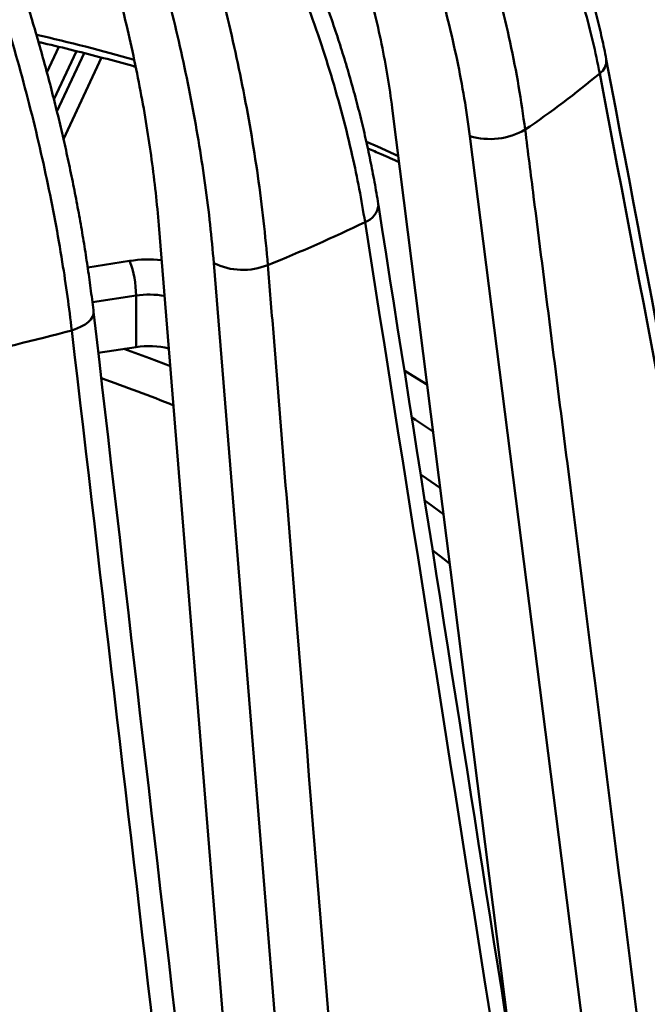
# Model space of a CAD drawing. Units: inches. Extents: x 0.1 to 8.4, y 0.1 to 10.9.
# Drawn here: x 6.6 to 6.8, y 8.5 to 8.8 of the extents above; entities that cross this region are included whole.
import ezdxf

# ---------------------------------------------------------------- set-up
doc = ezdxf.new("R2010")
doc.units = ezdxf.units.IN
doc.header["$MEASUREMENT"] = 0

msp = doc.modelspace()

# ---------------------------------------------------------------- linework, layer by layer
at = {"color": 7, "linetype": 'Continuous', "lineweight": 50}
for p, q in [((6.641642900502633, 8.774249827196295), (6.645343909884348, 8.782223530042689)), ((6.650747016047728, 8.780914555033029), (6.643803015000698, 8.765953933428655)), ((6.644747333979771, 8.76217058428993), (6.653161305054209, 8.780298207915312)), ((6.658535200282451, 8.778926298907749), (6.646774916900076, 8.753589155601993)), ((6.785755494873809, 8.468394659479953), (6.748551199423271, 8.763220682834703)), ((6.815887318946571, 8.412576158416222), (6.772563663877897, 8.75460032603063)), ((6.703882956817178, 8.385387519539293), (6.676275201642312, 8.72697962009777)), ((6.654256863118706, 8.713920892895953), (6.667208177069274, 8.715924251045275)), ((6.721491420398033, 8.367780963872137), (6.693294888441168, 8.71524076362039)), ((6.669230200859139, 8.705188642278177), (6.655707559003387, 8.703096908971002)), ((6.669230200859139, 8.689240579546032), (6.669230200859139, 8.705188642278177)), ((6.669230200859139, 8.689240579546032), (6.657540186655971, 8.687432324004627))]:
    msp.add_line(p, q, dxfattribs=at)
at = {"color": 7, "linetype": 'Continuous', "lineweight": 50, "flags": 128}
for points in [[(6.740563621748635, 8.752822985317808), (6.74394533582296, 8.751339791102406), (6.750475958537843, 8.748390526352033)], [(6.656072583371335, 8.70013928712353), (6.656045776414198, 8.699400606606066), (6.655765492979705, 8.69858813474837), (6.655230240673006, 8.697780157107513), (6.654452061047091, 8.696994850729075), (6.653448460782601, 8.696249882624008), (6.652242017840644, 8.6955620123145), (6.650859873527153, 8.69494671479557), (6.649333121895864, 8.694417832394628)], [(6.679863378670407, 8.683311495155154), (6.673358374616396, 8.68579780764115), (6.665476812886284, 8.688659991320646)], [(6.752383110541384, 8.681899967282513), (6.754878915716613, 8.680358768175045), (6.759399766902328, 8.677490136043994)], [(6.761271005316906, 8.662975380413494), (6.755732827201693, 8.66669947252842), (6.754638373161011, 8.667415573810384)], [(6.763419662781513, 8.645535361212259), (6.762125413586082, 8.646437298931822), (6.757453080358276, 8.649612842977733)], [(6.764504551074257, 8.637393699374623), (6.759445844670426, 8.641089792008568), (6.758687896666447, 8.641629288415082)], [(6.766395983166095, 8.622092716036422), (6.765182680862815, 8.623068121619022), (6.761113707835985, 8.626254843364562)]]:
    msp.add_lwpolyline(points, dxfattribs=at)
at = {"color": 7, "linetype": 'Continuous', "lineweight": 50}
for centre, radius, start, end in [((6.493705424441192, 8.157390736504732), 0.6450439661722885, 74.25850878617071, 77.03452621894746), ((6.809898055960319, 8.777930803328509), 0.004900657632668043, 305.4837014753601, 4.055597333170114), ((6.611331987180296, 9.017643547713432), 0.3161606725663561, 304.338584371829, 309.5723374234061), ((6.778825563745282, 8.77536724758103), 0.02169046842808252, 253.2202388366938, 300.0055156894621), ((6.738140329480603, 8.733773982053634), 0.006128272885040584, 288.7048354867283, 354.8361756798563), ((6.536009869857058, 9.148119419183546), 0.4670986276193624, 291.8746296256891, 295.9090324519414), ((6.673279368462992, 8.676248237521344), 0.04013783021153847, 84.46113649381037, 98.69987042597795), ((6.639427240804821, 8.70513355864505), 0.02980301095872544, 0.1058974041134426, 21.22720356345492), ((6.702324348140242, 8.73360577571914), 0.02046472115237419, 243.8182039827661, 292.1494362829425), ((6.673271357916548, 8.678967442417685), 0.02653077971878193, 79.60689635436832, 98.76137325719138), ((6.489368273997633, 9.285993516052978), 0.6128217865407108, 281.7649571303469, 285.1311852391988), ((6.673262533591649, 8.663226911108593), 0.02632433575303866, 76.50219078141278, 98.81119353590763), ((6.512502638296876, 8.256618285825246), 0.4474300486629229, 67.89909635454283, 70.95291062058631)]:
    msp.add_arc(centre, radius, start, end, dxfattribs=at)
for points, knots in [([(6.814785421350802, 8.778275300877397), (6.814777740229275, 8.778319007597043), (6.814387101501399, 8.78054179984179), (6.813433828775768, 8.784954316967369), (6.811911872596585, 8.79150409712578), (6.810175886356025, 8.798050129994003), (6.808255074726613, 8.804594677361196), (6.80614214480099, 8.811137556830124), (6.803840403775149, 8.817675601572184), (6.801350531319097, 8.824205773437761), (6.798673997445553, 8.830724871062282), (6.795812107265538, 8.837229740947675), (6.792766138517451, 8.843717481480338), (6.789537250976905, 8.850185318835914), (6.786130197780669, 8.856623982199778), (6.782557310802864, 8.863011145299895), (6.778825750944676, 8.869333593846083), (6.774939439377644, 8.875586690703084), (6.770892919032405, 8.881780001681777), (6.766684600673894, 8.887915883449686), (6.7623202715671, 8.893986856854594), (6.757803890340243, 8.899984693407204), (6.753134658559263, 8.905903572072964), (6.748619544780619, 8.911405558060402), (6.745596029204504, 8.914889662526484), (6.744232125754553, 8.916461336950396)], [0, 0, 0, 0, 0.0009250130685273735, 0.04704338123943831, 0.09287700683671865, 0.1386017688155518, 0.1842736332573019, 0.2299131832603744, 0.275541208348859, 0.3211786761071619, 0.3668415432748978, 0.4125491790132426, 0.4583229459878651, 0.5041843276097144, 0.550154909772598, 0.5961187722055735, 0.6418054546724126, 0.6874433519811791, 0.7330925864333865, 0.7787961422696817, 0.8246285857807908, 0.8704237939708729, 0.916222593335034, 0.9622081345037616, 1, 1, 1, 1]), ([(6.812742747295299, 8.77394029252896), (6.812070954048381, 8.777254382440475), (6.810725877206562, 8.783889914446979), (6.807963935810974, 8.794516398211432), (6.804521254433231, 8.805781780059817), (6.800260921670567, 8.817654221495474), (6.795345615858876, 8.829616607404951), (6.789760218728934, 8.841630967795755), (6.783510000095069, 8.853656058888756), (6.776555756479758, 8.865731807860607), (6.768888171988643, 8.87780760538069), (6.760451792095753, 8.88988333354646), (6.751430967081884, 8.901754496228039), (6.744928708260275, 8.909415724387895), (6.741677577192817, 8.913246340419757)], [0, 0, 0, 0, 0.06987807327647592, 0.1399111684229909, 0.222319224390656, 0.3047907464078045, 0.3871988865857629, 0.4719990226602481, 0.5568682010182336, 0.641668475438674, 0.7306028132338276, 0.8195372169457663, 0.9097685624943661, 1, 1, 1, 1]), ([(6.734191520403815, 8.907614310445616), (6.73621293089727, 8.904274432008558), (6.740260194041682, 8.897587335573231), (6.746328943980957, 8.886718653596967), (6.752412583789389, 8.87505970829495), (6.758391769576279, 8.86260637995843), (6.76398597370151, 8.849902994843239), (6.769155864067328, 8.836982293815097), (6.773873577010606, 8.823885398879687), (6.778133432518551, 8.81058960745036), (6.781893905088872, 8.797141477734042), (6.785119600281228, 8.783527284521165), (6.787790530952621, 8.769964329222326), (6.78904524786701, 8.761043972669771), (6.789672606235112, 8.756583795026895)], [0, 0, 0, 0, 0.06987787912607299, 0.139909318622973, 0.2225018049148237, 0.3051577483037745, 0.3877500612526886, 0.4727438231914108, 0.5578069862593565, 0.6428006146297935, 0.7314541489578236, 0.8201076508391333, 0.9100538381930042, 1, 1, 1, 1]), ([(6.772563663877897, 8.75460032603063), (6.77202175400816, 8.7584965097726), (6.770937516128175, 8.766291883572414), (6.768669338120466, 8.778185738524654), (6.76591433150101, 8.790297605407432), (6.762612600001257, 8.802611704107205), (6.758775719381092, 8.815084292514667), (6.754495370570561, 8.827411595896304), (6.749802708873131, 8.839553404030813), (6.744734498153246, 8.851475605853658), (6.739199413378642, 8.863403832672537), (6.733188172281946, 8.875290457513035), (6.726743770903036, 8.8871174437116), (6.72212672667217, 8.894804809068551), (6.719819122570257, 8.898646963257157)], [0, 0, 0, 0, 0.08243951701711784, 0.1649426447993439, 0.2473822307358066, 0.3322201417099945, 0.417127288113016, 0.5019653148296913, 0.5837843208351191, 0.6656652782850772, 0.7474844304952495, 0.8316338089613607, 0.9158503809717065, 1, 1, 1, 1]), ([(6.744240410481559, 8.733220377171198), (6.744222510840127, 8.733342695190467), (6.743878397150315, 8.73569421184528), (6.743058989244527, 8.740309021382366), (6.74177168401096, 8.747056663380613), (6.74031108812583, 8.753825828253099), (6.738699428726026, 8.760617049692671), (6.736931317432433, 8.767430951692633), (6.735009445987345, 8.774264250418057), (6.732934392420267, 8.781114343752106), (6.730707386855956, 8.787978089260902), (6.728329516073296, 8.794852394259118), (6.725801920724005, 8.801734183071165), (6.72312555873448, 8.808620666446139), (6.720305432493816, 8.815499674692768), (6.717350860411826, 8.82234914388801), (6.714267710036789, 8.82915526953346), (6.71105787403181, 8.835915699510236), (6.707717587173674, 8.84263900351073), (6.704245283129435, 8.849328442157598), (6.7006460984703, 8.855974280203073), (6.69692342191406, 8.862568351867425), (6.693076062571858, 8.869103321276873), (6.689573399702279, 8.874856195714173), (6.687306146122381, 8.878398236101935), (6.68640412246787, 8.879807431898701)], [0, 0, 0, 0, 0.002554848096180472, 0.04911596741512655, 0.09532781716553179, 0.1414140367480188, 0.1874242318124858, 0.2333814543266075, 0.2793089515562888, 0.3252301120642615, 0.3711677892183747, 0.4171383109002748, 0.4631652468324027, 0.5092721759104831, 0.555481089956159, 0.601627056331051, 0.6475301650278547, 0.6933840420362773, 0.7392508083529256, 0.785174451730108, 0.8312415707148246, 0.8772472199066539, 0.9232690384067335, 0.9694726946274485, 1, 1, 1, 1]), ([(6.740105623264336, 8.727969384832711), (6.739537842139038, 8.731377684093644), (6.738401020287429, 8.73820184379887), (6.736085816908864, 8.749214197517393), (6.733212625582781, 8.760959594338473), (6.72967027711011, 8.773425050230845), (6.725594481017421, 8.786070772194973), (6.720973217494042, 8.7988608527696), (6.715811099523775, 8.811753297069401), (6.710076041327569, 8.824793450352137), (6.703760859846196, 8.837931957230252), (6.696820571678209, 8.851176333221192), (6.689406504864175, 8.864296570183072), (6.684068607557486, 8.872857666419302), (6.681399657544144, 8.877138216718624)], [0, 0, 0, 0, 0.06987807327647591, 0.1399111684229909, 0.2223192243906561, 0.3047907464078044, 0.3871988865857628, 0.471999022660248, 0.5568682010182335, 0.6416684754386748, 0.7306028132338278, 0.8195372169457665, 0.9097685624943654, 1, 1, 1, 1]), ([(6.671643638394188, 8.872816608122356), (6.673059418191357, 8.869215498517278), (6.675894089037403, 8.862005365676463), (6.680137713123494, 8.850352929155369), (6.684385631646888, 8.837908771274963), (6.688552727475442, 8.824684311644166), (6.692443276889265, 8.811260072274216), (6.696029579134414, 8.797673888619341), (6.69929215283112, 8.7839704809733), (6.702226844904998, 8.770127894077538), (6.704804480758071, 8.756198059443394), (6.706999787146304, 8.742171862688378), (6.708800213237829, 8.728269078153719), (6.709626757838187, 8.719190542876543), (6.710040030079677, 8.714651275882586)], [0, 0, 0, 0, 0.06987787912607295, 0.1399093186229738, 0.2225018049148257, 0.3051577483037771, 0.3877500612526914, 0.4727438231914148, 0.557806986259361, 0.6428006146297982, 0.731454148957827, 0.8201076508391364, 0.9100538381930056, 1, 1, 1, 1]), ([(6.693294888441168, 8.71524076362039), (6.692939257142772, 8.71920516171998), (6.692227720139001, 8.727137016869596), (6.690705273319533, 8.73931896449853), (6.688838101984111, 8.751782123234207), (6.686583465813079, 8.764518513484308), (6.683949265107224, 8.77748291293225), (6.680998398985122, 8.79035979854919), (6.677752726659904, 8.803104930937971), (6.674238144999429, 8.815679436732617), (6.670391407179941, 8.828320694913515), (6.666205542175098, 8.840982313778817), (6.661711004950198, 8.85364067428802), (6.658484882147927, 8.861924131077746), (6.656872462201412, 8.866064212461024)], [0, 0, 0, 0, 0.08243951701711813, 0.1649426447993444, 0.2473822307358072, 0.3322201417099945, 0.417127288113016, 0.5019653148296918, 0.5837843208351203, 0.665665278285077, 0.7474844304952495, 0.8316338089613606, 0.9158503809717061, 1, 1, 1, 1]), ([(6.748551199423271, 8.763220682834703), (6.748096220904337, 8.766507870692582), (6.747185920898815, 8.773084724325557), (6.74528493174785, 8.783118366044183), (6.742977996981252, 8.7933337219996), (6.740215340766964, 8.80371801705422), (6.737006841751269, 8.814235184986078), (6.733672562280606, 8.823920074998538), (6.730330167525418, 8.832743041070676), (6.727065101570489, 8.84071808388876), (6.723583554233305, 8.848671618007646), (6.721073933190592, 8.85393226931846), (6.719819122570257, 8.856562595181344)], [0, 0, 0, 0, 0.1083405159631998, 0.2167627001610791, 0.3251032725872264, 0.4365209247977384, 0.5480273350604251, 0.659445076474418, 0.74426795071795, 0.8290908359775514, 0.9145454112481979, 1, 1, 1, 1]), ([(6.649333121895864, 8.694417832394628), (6.648908046237572, 8.697901590130455), (6.648056951906671, 8.704876834187253), (6.646346263829326, 8.716195161168363), (6.644238365795601, 8.728319127600512), (6.641655406807328, 8.74125011524621), (6.638696879201786, 8.754430455442257), (6.635354680757091, 8.767825770029413), (6.63163245325929, 8.781393436748544), (6.627507415220629, 8.79518297084481), (6.622975005930622, 8.809145909473232), (6.618003778656818, 8.823295576946071), (6.612701726443674, 8.837382256363943), (6.608891959532062, 8.846638587605037), (6.606987075105598, 8.851266755583923)], [0, 0, 0, 0, 0.06987807327647595, 0.1399111684229911, 0.2223192243906561, 0.3047907464078046, 0.3871988865857638, 0.4719990226602482, 0.5568682010182346, 0.6416684754386751, 0.7306028132338284, 0.8195372169457671, 0.9097685624943661, 1, 1, 1, 1]), ([(6.656069317973969, 8.700138613104512), (6.656051377317477, 8.70030353795948), (6.65578817981223, 8.70272305980914), (6.655174082475915, 8.707453093895374), (6.654220056629152, 8.714320577297668), (6.653144779538915, 8.721232360909799), (6.651963508633283, 8.728185216831074), (6.650672548580853, 8.735180931961398), (6.649273752387781, 8.74221611369028), (6.647767516889702, 8.749288323929564), (6.646154689332341, 8.756394434474668), (6.644436018688684, 8.76353134502356), (6.642612298978439, 8.770695914417578), (6.640684216951108, 8.777885176525965), (6.638655594783341, 8.785085622076316), (6.636532792982316, 8.792274936664166), (6.634319987015666, 8.799438719910896), (6.632018214905324, 8.806575205829336), (6.629625035745257, 8.813692437424267), (6.627139239320394, 8.820794212809153), (6.62456456935015, 8.827869329329994), (6.621903541136746, 8.834909726032), (6.61915494134908, 8.841907284243348), (6.616742058448075, 8.847870773044207), (6.615214707391538, 8.851476861133309), (6.614660903440274, 8.852784396702031)], [0, 0, 0, 0, 0.003420037185950141, 0.05017348476489124, 0.09658181567070283, 0.1428450377343394, 0.1890201768347835, 0.2351328997189304, 0.2812088133925081, 0.3272734367571175, 0.3733521872359142, 0.4194622614660325, 0.4656285166112369, 0.5118760100424515, 0.5582251350026977, 0.6044976037606463, 0.6505472933176715, 0.6965497628879948, 0.7425691857199783, 0.7886497250681831, 0.8348844075395103, 0.8810484132381738, 0.927240778873171, 0.9736181515189788, 1, 1, 1, 1]), ([(6.676275201642312, 8.72697962009777), (6.675976745910329, 8.730324037185332), (6.675379609471683, 8.737015392368031), (6.674104146097391, 8.747290346508821), (6.672541236835956, 8.757799708943615), (6.670655366523749, 8.768537187191535), (6.668453286818477, 8.779465452228267), (6.66615529159379, 8.78957838016206), (6.663844868800646, 8.7988310378742), (6.661582917090474, 8.807226303415282), (6.659166757133471, 8.81562823399064), (6.657421467527034, 8.821212372139277), (6.656548822654979, 8.824004441433845)], [0, 0, 0, 0, 0.1083394521135112, 0.2167605700516161, 0.3251000786257555, 0.4365165732954132, 0.5480218232466512, 0.6594384071156325, 0.7442629301118197, 0.8290874641248784, 0.9145437253213413, 1, 1, 1, 1]), ([(6.639025424710094, 8.783715160823771), (6.639550359110912, 8.783597704922746), (6.643206815070871, 8.782779560162819), (6.649914205409661, 8.781145431807744), (6.659123723026372, 8.77879295053252), (6.665512916734644, 8.777090065882886), (6.668804313608654, 8.776142918482133), (6.669092459312931, 8.776060000357916)], [0, 0, 0, 0, 0.05136822170179772, 0.3578078329437198, 0.6642202280340348, 0.9706041226328597, 0.9999999999999999, 0.9999999999999999, 0.9999999999999999, 0.9999999999999999]), ([(6.871714728732805, 8.478023698545838), (6.867729967831476, 8.499084782108865), (6.848795445218882, 8.599161442376461), (6.82978882515819, 8.699250472120134), (6.814782138871052, 8.778275815150671)], [0, 0, 0, 0, 0.2104495044769679, 1, 1, 1, 1]), ([(6.870267522147922, 8.471549991220067), (6.865600421053394, 8.496133561339514), (6.846464432244883, 8.596930804242696), (6.827261927948595, 8.697727234325665), (6.812742747295299, 8.77394029252896)], [0, 0, 0, 0, 0.2438912951524041, 1, 1, 1, 1]), ([(6.789672606235112, 8.756583795026895), (6.790543297906343, 8.74968683751294), (6.794896756286239, 8.715202049755055), (6.809287996813149, 8.60113664812643), (6.822778415798038, 8.493991518287874), (6.832796303991313, 8.414426314836529)], [0, 0, 0, 0, 0.06046102082720898, 0.3023051057851101, 1, 1, 1, 1]), ([(6.740941123923597, 8.750785313485999), (6.742345572822242, 8.750184861410338), (6.745631801722498, 8.748779881160678), (6.748832159123375, 8.747312147050438), (6.75066476687462, 8.746471684386345)], [0, 0, 0, 0, 0.4273740330552188, 1, 1, 1, 1]), ([(6.796982145084995, 8.396628648797206), (6.792123538829903, 8.427697006731771), (6.774579797634549, 8.539880460659033), (6.756971871545152, 8.652088179249194), (6.74424032723114, 8.733220819990171)], [0, 0, 0, 0, 0.2769424264179836, 1, 1, 1, 1]), ([(6.793079600611025, 8.391498350010542), (6.792014534303487, 8.398279103987122), (6.78668920275099, 8.43218287396432), (6.769063426020908, 8.544335162729112), (6.75244577299046, 8.649715043001324), (6.740105623264336, 8.727969384832711)], [0, 0, 0, 0, 0.06046102096980173, 0.3023051056898073, 1, 1, 1, 1]), ([(6.710040030079677, 8.714651275882586), (6.710603966319355, 8.70764528468322), (6.713423647533136, 8.67261532849531), (6.722746234139389, 8.55674764353743), (6.731490339460665, 8.447912659409814), (6.737983649235322, 8.367092582307052)], [0, 0, 0, 0, 0.06046102082720899, 0.3023051057851101, 1, 1, 1, 1]), ([(6.695801989465517, 8.356520264980876), (6.692141380076077, 8.38823593158727), (6.678923446642485, 8.502756637132778), (6.66566022862464, 8.617309846631208), (6.65607016122858, 8.70013838779269)], [0, 0, 0, 0, 0.2769426406807249, 0.9999999999999999, 0.9999999999999999, 0.9999999999999999, 0.9999999999999999]), ([(6.689340820461732, 8.35088006289979), (6.688536631683938, 8.357802882822096), (6.684515687783782, 8.392416982529893), (6.671206437501917, 8.506920375701435), (6.658654270736282, 8.61451720221521), (6.649333121895864, 8.694417832394628)], [0, 0, 0, 0, 0.06046102096980175, 0.3023051056898073, 1, 1, 1, 1])]:
    msp.add_open_spline(points, degree=3, knots=knots, dxfattribs=at)

doc.saveas('drawing.dxf')
